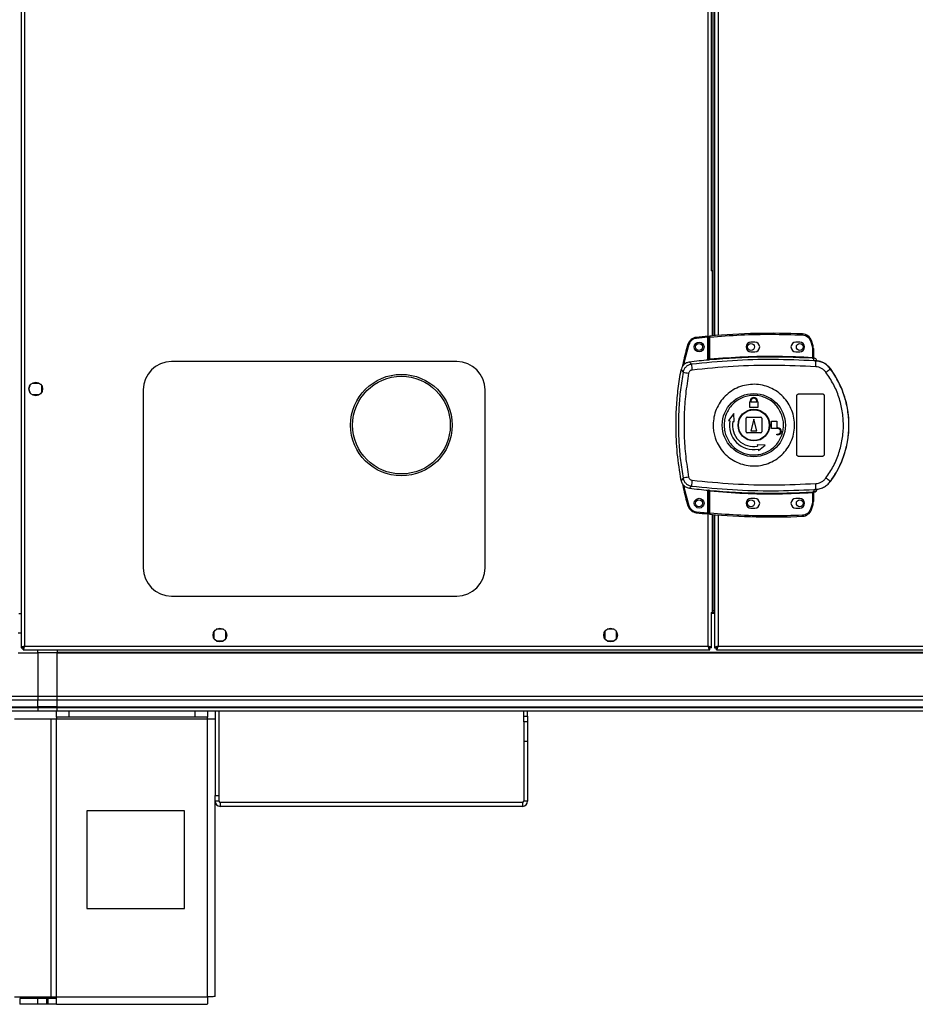
# Model space of a CAD drawing. Units: millimetres. Extents: x 351 to 11247, y 493 to 7420.
# Drawn here: x 10027 to 10486, y 2916 to 3420 of the extents above; entities that cross this region are included whole.
import ezdxf

# ---------------------------------------------------------------- set-up
doc = ezdxf.new("R2010")
doc.units = ezdxf.units.MM

msp = doc.modelspace()

# ---------------------------------------------------------------- linework, layer by layer
at = {"linetype": 'Continuous', "lineweight": 25}
for p, q in [((10028.16, 4863.33), (10028.16, 3098.35)), ((10029.96, 4862.54), (10029.96, 3099.14)), ((10379.86, 3245.66), (10379.86, 3801.02)), ((10382.46, 3258.1), (10382.46, 3788.57)), ((10383.16, 3788.52), (10383.16, 3258.16)), ((10384.96, 3788.38), (10384.96, 3258.3)), ((10381.66, 3291.34), (10381.66, 3764.84)), ((10382.16, 3291.34), (10381.47, 3291.34)), ((10382.16, 3258.07), (10382.16, 3291.34)), ((10379.76, 3257.36), (10373.82, 3256.77)), ((10379.76, 3245.65), (10379.76, 3257.36)), ((10380.76, 3257.45), (10380.26, 3257.45)), ((10380.26, 3246.19), (10380.26, 3257.45)), ((10380.76, 3246.23), (10380.76, 3257.45)), ((10403.76, 3254.84), (10401.76, 3254.84)), ((10426.76, 3254.84), (10424.76, 3254.84)), ((10432.23, 3255.43), (10433.06, 3252.82)), ((10433.54, 3252.97), (10432.7, 3255.59)), ((10433.06, 3252.82), (10433.26, 3251.5)), ((10433.26, 3251.5), (10433.26, 3247.04)), ((10433.76, 3251.5), (10433.26, 3251.5)), ((10433.76, 3251.5), (10433.76, 3247)), ((10401.76, 3249.84), (10403.76, 3249.84)), ((10424.76, 3249.84), (10426.76, 3249.84)), ((10434.13, 3245.28), (10433.85, 3246.51)), ((10434.14, 3246.66), (10434.15, 3246.51)), ((10251.16, 3244.84), (10105.16, 3244.84)), ((10371.38, 3243.53), (10370.32, 3244.64)), ((10380.12, 3245.68), (10380.26, 3245.7)), ((10435.03, 3244.95), (10434.13, 3245.28)), ((10434.39, 3245.24), (10434.4, 3245.32)), ((10442.4, 3241.2), (10442.42, 3241.26)), ((10366.01, 3240.61), (10367.05, 3239.46)), ((10032.66, 3232.34), (10032.66, 3232.64)), ((10033.86, 3233.84), (10037.46, 3233.84)), ((10038.66, 3232.64), (10038.66, 3229.03)), ((10032.66, 3229.03), (10032.66, 3229.34)), ((10037.46, 3227.84), (10033.86, 3227.84)), ((10090.66, 3230.34), (10090.66, 3139.34)), ((10265.66, 3139.34), (10265.66, 3230.34)), ((10425.26, 3197.34), (10425.26, 3227.34)), ((10426.26, 3228.34), (10438.26, 3228.34)), ((10439.26, 3227.34), (10439.26, 3197.34)), ((10401.26, 3221.34), (10401.26, 3224.14)), ((10401.26, 3224.14), (10401.36, 3224.14)), ((10405.26, 3221.34), (10401.26, 3221.34)), ((10401.36, 3224.14), (10401.36, 3224.64)), ((10401.76, 3224.14), (10401.76, 3224.64)), ((10404.76, 3224.14), (10401.76, 3224.14)), ((10404.76, 3224.64), (10404.76, 3224.14)), ((10405.16, 3224.64), (10405.16, 3224.14)), ((10405.16, 3224.14), (10405.26, 3224.14)), ((10405.26, 3224.14), (10405.26, 3221.34)), ((10393.08, 3218.21), (10390.21, 3214.64)), ((10393.16, 3214.12), (10393.08, 3218.21)), ((10399.76, 3216.34), (10406.76, 3216.34)), ((10390.21, 3214.64), (10390.95, 3214.51)), ((10392.43, 3214.25), (10393.16, 3214.12)), ((10399.26, 3208.84), (10399.26, 3215.84)), ((10403.26, 3215.34), (10401.76, 3209.34)), ((10404.76, 3209.34), (10403.26, 3215.34)), ((10407.26, 3215.84), (10407.26, 3208.84)), ((10412.26, 3210.54), (10412.26, 3214.34)), ((10412.26, 3214.34), (10415.06, 3214.34)), ((10415.06, 3214.34), (10415.06, 3210.94)), ((10415.06, 3210.94), (10415.56, 3210.94)), ((10406.76, 3208.34), (10399.76, 3208.34)), ((10401.76, 3209.34), (10404.76, 3209.34)), ((10415.56, 3210.54), (10412.26, 3210.54)), ((10415.06, 3207.34), (10415.06, 3207.74)), ((10415.06, 3207.74), (10415.56, 3207.74)), ((10415.56, 3207.34), (10415.06, 3207.34)), ((10405.04, 3202.24), (10405.17, 3201.5)), ((10409.13, 3202.16), (10405.04, 3202.24)), ((10405.56, 3199.29), (10409.13, 3202.16)), ((10405.43, 3200.03), (10405.56, 3199.29)), ((10438.26, 3196.34), (10426.26, 3196.34)), ((10367.05, 3185.21), (10366.01, 3184.07)), ((10371.38, 3181.15), (10370.32, 3180.04)), ((10442.42, 3183.41), (10442.4, 3183.48)), ((10379.76, 3167.4), (10379.76, 3179.03)), ((10379.86, 3099.14), (10379.86, 3179.02)), ((10380.26, 3178.97), (10380.12, 3178.99)), ((10380.26, 3167.22), (10380.26, 3178.49)), ((10380.76, 3167.22), (10380.76, 3178.45)), ((10433.26, 3177.64), (10433.26, 3173.17)), ((10433.68, 3177.67), (10433.57, 3177.66)), ((10433.76, 3177.68), (10433.76, 3173.17)), ((10433.76, 3177.54), (10433.76, 3177.55)), ((10434.13, 3179.4), (10433.85, 3178.16)), ((10433.85, 3178.16), (10434.02, 3178.17)), ((10434.13, 3179.4), (10435.03, 3179.72)), ((10434.15, 3178.04), (10434.14, 3178.01)), ((10434.15, 3178.16), (10434.15, 3178.04)), ((10435.63, 3179.51), (10435.64, 3179.53)), ((10403.76, 3174.84), (10401.76, 3174.84)), ((10426.76, 3174.84), (10424.76, 3174.84)), ((10433.06, 3171.85), (10432.23, 3169.24)), ((10432.7, 3169.09), (10433.54, 3171.71)), ((10433.26, 3173.17), (10433.06, 3171.85)), ((10433.26, 3173.17), (10433.76, 3173.17)), ((10373.82, 3167.99), (10379.76, 3167.4)), ((10380.26, 3167.22), (10380.76, 3167.22)), ((10382.16, 3116.34), (10382.16, 3166.6)), ((10382.46, 3117.35), (10382.46, 3166.57)), ((10383.16, 3166.52), (10383.16, 3098.35)), ((10384.96, 3166.38), (10384.96, 3099.14)), ((10401.76, 3169.84), (10403.76, 3169.84)), ((10424.76, 3169.84), (10426.76, 3169.84)), ((10105.16, 3124.84), (10251.16, 3124.84)), ((10027.01, 3115.84), (10028.16, 3115.84)), ((10381.47, 3116.34), (10382.16, 3116.34)), ((10381.66, 3098.35), (10381.66, 3116.34)), ((10383.16, 3115.84), (10381.66, 3115.84)), ((10382.16, 3117.35), (10382.46, 3117.35)), ((10383.16, 3117.34), (10382.16, 3117.34)), ((10383.16, 3116.34), (10382.16, 3116.34)), ((10383.16, 3117.35), (10382.46, 3117.35)), ((10028.16, 3105.84), (10026.66, 3105.84)), ((10126.91, 3106.64), (10126.91, 3103.03)), ((10131.71, 3107.84), (10128.11, 3107.84)), ((10132.91, 3103.03), (10132.91, 3106.64)), ((10326.91, 3106.64), (10326.91, 3103.03)), ((10331.71, 3107.84), (10328.11, 3107.84)), ((10332.91, 3103.03), (10332.91, 3106.64)), ((10128.11, 3101.84), (10131.71, 3101.84)), ((10328.11, 3101.84), (10331.71, 3101.84)), ((10026.66, 3095.84), (10036.66, 3095.84)), ((10028.16, 3098.35), (10029.16, 3098.35)), ((10029.16, 3098.38), (10029.16, 3098.34)), ((10029.16, 3098.34), (10029.17, 3098.34)), ((10029.17, 3097.34), (10029.17, 3098.34)), ((10029.17, 3097.34), (10380.65, 3097.34)), ((10029.96, 3099.14), (10379.86, 3099.14)), ((10036.66, 3095.84), (10036.66, 3097.34)), ((10036.66, 3095.84), (10036.66, 3073.59)), ((10046.66, 3095.84), (10036.66, 3095.84)), ((10046.66, 3097.34), (10046.66, 3096.19)), ((10046.66, 3096.19), (11196.66, 3096.19)), ((10046.66, 3096.19), (10046.66, 3095.84)), ((10046.66, 3095.84), (11196.66, 3095.84)), ((10046.66, 3073.59), (10046.66, 3095.84)), ((10380.65, 3097.34), (10380.65, 3098.34)), ((10381.66, 3098.35), (10380.66, 3098.35)), ((10383.16, 3098.35), (10384.16, 3098.35)), ((10384.16, 3098.35), (10384.16, 3098.34)), ((10384.16, 3098.34), (10384.17, 3098.34)), ((10384.17, 3097.34), (10384.17, 3098.34)), ((10384.17, 3097.34), (11214.15, 3097.34)), ((10384.96, 3099.14), (11213.36, 3099.14)), ((10006.66, 3073.59), (10036.66, 3073.59)), ((10036.66, 3071.59), (10006.66, 3071.59)), ((10036.66, 3073.59), (10036.66, 3071.59)), ((10036.66, 3073.59), (10046.66, 3073.59)), ((10036.66, 3068.09), (10036.66, 3071.59)), ((10046.66, 3071.59), (10036.66, 3071.59)), ((10046.66, 3073.59), (11196.66, 3073.59)), ((10046.66, 3071.59), (10046.66, 3073.59)), ((11196.66, 3071.59), (10046.66, 3071.59)), ((10046.66, 3068.09), (10046.66, 3071.59)), ((10006.66, 3068.09), (10036.66, 3068.09)), ((10006.66, 3067.84), (10036.66, 3067.84)), ((10036.66, 3065.84), (10006.66, 3065.84)), ((10036.66, 3067.84), (10036.66, 3068.09)), ((10046.66, 3068.09), (10036.66, 3068.09)), ((10036.66, 3067.84), (10036.66, 3065.84)), ((10036.66, 3067.84), (10046.66, 3067.84)), ((10046.66, 3065.84), (10036.66, 3065.84)), ((10046.23, 3062.84), (10046.23, 3065.84)), ((10046.66, 3068.09), (11196.66, 3068.09)), ((10046.66, 3067.84), (10046.66, 3068.09)), ((10046.66, 3067.84), (11196.66, 3067.84)), ((10046.66, 3065.84), (10046.66, 3067.84)), ((11196.66, 3065.84), (10046.66, 3065.84)), ((10052.6, 3065.84), (10052.6, 3062.84)), ((10117.29, 3062.84), (10117.29, 3065.84)), ((10123.66, 3065.84), (10123.66, 3062.84)), ((10127.46, 3065.84), (10127.46, 3022.71)), ((10129.46, 3065.84), (10129.46, 3022.71)), ((10285.46, 3063.29), (10285.46, 3065.84)), ((10287.46, 3063.29), (10287.46, 3065.84)), ((10024.77, 3062.04), (10043.55, 3062.04)), ((10043.55, 2919.64), (10043.55, 3062.04)), ((10043.55, 3062.04), (10046.23, 3062.04)), ((10052.6, 3062.84), (10046.23, 3062.84)), ((10046.23, 3062.84), (10046.23, 3062.04)), ((10046.23, 3062.04), (10123.66, 3062.04)), ((10046.23, 2919.64), (10046.23, 3062.04)), ((10117.29, 3062.84), (10052.6, 3062.84)), ((10123.66, 3062.84), (10117.29, 3062.84)), ((10123.66, 3062.04), (10123.66, 3062.84)), ((10123.66, 2919.64), (10123.66, 3062.04)), ((10123.66, 3062.04), (10127.46, 3062.04)), ((10285.46, 3063.29), (10287.46, 3063.29)), ((10285.46, 3060.46), (10285.46, 3063.29)), ((10287.46, 3060.46), (10285.46, 3060.46)), ((10285.46, 3060.46), (10285.46, 3050.46)), ((10287.46, 3063.29), (10287.46, 3060.46)), ((10287.46, 3060.46), (10287.46, 3050.46)), ((10287.46, 3050.46), (10285.46, 3050.46)), ((10285.46, 3050.46), (10285.46, 3019.88)), ((10287.46, 3050.46), (10287.46, 3019.88)), ((10127.46, 3022.71), (10129.46, 3022.71)), ((10127.46, 3019.88), (10127.46, 3022.71)), ((10129.46, 3019.88), (10127.46, 3019.88)), ((10127.46, 2919.84), (10127.46, 3019.88)), ((10129.46, 3022.71), (10129.46, 3019.88)), ((10287.46, 3019.88), (10285.46, 3019.88)), ((10111.85, 3014.84), (10061.85, 3014.84)), ((10061.85, 3014.84), (10061.85, 2964.84)), ((10111.85, 2964.84), (10111.85, 3014.84)), ((10130.17, 3017.17), (10130.17, 3019.17)), ((10284.75, 3019.17), (10130.17, 3019.17)), ((10284.75, 3017.17), (10130.17, 3017.17)), ((10284.75, 3019.17), (10284.75, 3017.17)), ((10061.85, 2964.84), (10111.85, 2964.84)), ((10024.77, 2919.64), (10043.55, 2919.64)), ((10027.46, 2918.84), (10027.46, 2915.84)), ((10036.79, 2918.84), (10027.46, 2918.84)), ((10036.79, 2915.84), (10036.79, 2918.84)), ((10041.16, 2918.84), (10036.79, 2918.84)), ((10041.16, 2918.84), (10041.16, 2915.84)), ((10041.87, 2918.84), (10041.16, 2918.84)), ((10041.87, 2918.84), (10041.87, 2915.84)), ((10046.23, 2918.84), (10041.87, 2918.84)), ((10043.55, 2919.64), (10046.23, 2919.64)), ((10046.23, 2919.64), (10123.66, 2919.64)), ((10046.23, 2915.84), (10046.23, 2919.64)), ((10036.79, 2915.84), (10027.46, 2915.84)), ((10041.16, 2915.84), (10036.79, 2915.84)), ((10041.87, 2915.84), (10041.16, 2915.84)), ((10046.23, 2915.84), (10041.87, 2915.84)), ((10046.23, 2915.84), (10123.46, 2915.84))]:
    msp.add_line(p, q, dxfattribs=at)
at = {"linetype": 'Continuous', "lineweight": 25, "flags": 128}
for points in [[(10373.77, 3257.27), (10373.77, 3257.26), (10373.77, 3257.23), (10373.78, 3257.18), (10373.78, 3257.12), (10373.79, 3257.04), (10373.8, 3256.96), (10373.81, 3256.87), (10373.82, 3256.77)], [(10380.72, 3257.95), (10380.72, 3257.94), (10380.72, 3257.91), (10380.72, 3257.87), (10380.73, 3257.81), (10380.73, 3257.73), (10380.74, 3257.64), (10380.75, 3257.55), (10380.76, 3257.45)], [(10428.17, 3259), (10428.17, 3258.99), (10428.17, 3258.96), (10428.17, 3258.91), (10428.17, 3258.85), (10428.17, 3258.77), (10428.16, 3258.69), (10428.16, 3258.59), (10428.15, 3258.5)], [(10432.7, 3255.59), (10432.69, 3255.59), (10432.66, 3255.58), (10432.62, 3255.56), (10432.56, 3255.54), (10432.49, 3255.52), (10432.41, 3255.49), (10432.32, 3255.46), (10432.23, 3255.43)], [(10433.54, 3252.97), (10433.53, 3252.96), (10433.5, 3252.96), (10433.46, 3252.94), (10433.4, 3252.92), (10433.33, 3252.9), (10433.24, 3252.88), (10433.15, 3252.85), (10433.06, 3252.82)], [(10380.76, 3246.23), (10380.77, 3246.13), (10380.78, 3246.04), (10380.78, 3245.96), (10380.79, 3245.88), (10380.8, 3245.82), (10380.8, 3245.77), (10380.8, 3245.74), (10380.8, 3245.73)], [(10433.23, 3246.54), (10433.23, 3246.55), (10433.23, 3246.58), (10433.23, 3246.63), (10433.24, 3246.69), (10433.24, 3246.77), (10433.25, 3246.85), (10433.25, 3246.94), (10433.26, 3247.04)], [(10380.8, 3178.94), (10380.8, 3178.93), (10380.8, 3178.9), (10380.8, 3178.85), (10380.79, 3178.79), (10380.78, 3178.72), (10380.78, 3178.63), (10380.77, 3178.54), (10380.76, 3178.45)], [(10433.26, 3177.64), (10433.25, 3177.73), (10433.25, 3177.82), (10433.24, 3177.91), (10433.24, 3177.98), (10433.23, 3178.04), (10433.23, 3178.09), (10433.23, 3178.12), (10433.23, 3178.14)], [(10369.52, 3171.02), (10369.53, 3171.02), (10369.56, 3171.03), (10369.6, 3171.05), (10369.66, 3171.06), (10369.73, 3171.09), (10369.81, 3171.11), (10369.9, 3171.14), (10370, 3171.17)], [(10433.54, 3171.71), (10433.53, 3171.71), (10433.5, 3171.72), (10433.46, 3171.73), (10433.4, 3171.75), (10433.33, 3171.77), (10433.24, 3171.8), (10433.15, 3171.83), (10433.06, 3171.85)], [(10373.77, 3167.5), (10373.77, 3167.51), (10373.77, 3167.53), (10373.78, 3167.58), (10373.78, 3167.64), (10373.79, 3167.72), (10373.8, 3167.8), (10373.81, 3167.9), (10373.82, 3167.99)], [(10380.76, 3167.22), (10380.75, 3167.12), (10380.74, 3167.03), (10380.73, 3166.94), (10380.73, 3166.87), (10380.72, 3166.81), (10380.72, 3166.76), (10380.72, 3166.73), (10380.72, 3166.72)], [(10428.17, 3165.68), (10428.17, 3165.69), (10428.17, 3165.72), (10428.17, 3165.76), (10428.17, 3165.82), (10428.17, 3165.9), (10428.16, 3165.99), (10428.16, 3166.08), (10428.15, 3166.18)], [(10432.7, 3169.09), (10432.69, 3169.09), (10432.66, 3169.1), (10432.62, 3169.11), (10432.56, 3169.13), (10432.49, 3169.16), (10432.41, 3169.18), (10432.32, 3169.21), (10432.23, 3169.24)]]:
    msp.add_lwpolyline(points, dxfattribs=at)
at = {"linetype": 'Continuous', "lineweight": 25}
for centre, radius in [((10375.26, 3252.38), 2.5), ((10375.16, 3252.34), 1.75), ((10401.76, 3252.34), 1.75), ((10426.76, 3252.34), 1.75), ((10222.86, 3212.34), 26), ((10222.86, 3212.34), 25), ((10035.66, 3230.84), 3.5), ((10403.24, 3212.33), 16.17), ((10403.26, 3212.34), 8.1), ((10403.26, 3212.34), 7.9), ((10375.26, 3172.38), 2.5), ((10375.16, 3172.34), 1.75), ((10401.76, 3172.34), 1.75), ((10426.76, 3172.34), 1.75), ((10129.91, 3104.84), 3.5), ((10329.91, 3104.84), 3.5)]:
    msp.add_circle(centre, radius, dxfattribs=at)
for centre, radius, start, end in [((10374.31, 3252.29), 5, 96.1835, 163.1965), ((10412.93, 2895.81), 363.57, 95.2346, 96.1835), ((10380.76, 3257.45), 0.5, 95.0041, 180), ((10412.43, 2895.77), 363.57, 87.5177, 95.0041), ((10427.96, 3254), 5, 18.5159, 87.5177), ((10468.69, 3580.89), 341.85, 253.1354, 253.2192), ((10401.76, 3252.34), 2.5, 90, 270), ((10403.76, 3252.34), 2.5, 270, 90), ((10424.76, 3252.34), 2.5, 90, 270), ((10426.76, 3252.34), 2.5, 270, 90), ((10428.76, 3251.5), 5, 360, 17.0339), ((10412.43, 2895.77), 351.39, 86.6063, 95.1636), ((10434.02, 3246.94), 0.457, 170.6171, 248.1719), ((10434.26, 3247), 0.499, 180.0259, 257.5963), ((10105.16, 3230.34), 14.5, 90, 180), ((10251.16, 3230.34), 14.5, 0, 90), ((10412.43, 2895.77), 351.4, 95.2758, 96.8826), ((10395.59, 3244.03), 24.22, 181.1971, 188.2647), ((10397.85, 3244.9), 37.18, 355.8952, 0.089), ((10424.16, 3262.09), 27.73, 305.1577, 311.1096), ((10403.26, 3212.34), 48.69, 323.5511, 36.4489), ((10390.76, 3357.2), 120.1, 258.6102, 259.9872), ((10034.66, 3230.84), 2.5, 143.1301, 216.8699), ((10403.26, 3224.64), 1.9, 360, 180), ((10403.26, 3224.64), 1.5, 360, 180), ((10399.76, 3215.84), 0.5, 90, 180), ((10406.76, 3215.84), 0.5, 0, 90), ((10403.26, 3212.34), 12.5, 170, 280), ((10403.26, 3212.34), 11, 170, 280), ((10415.56, 3209.14), 1.8, 270, 90), ((10399.76, 3208.84), 0.5, 180, 270), ((10406.76, 3208.84), 0.5, 270, 0), ((10415.56, 3209.14), 1.4, 270, 90), ((10391.16, 3065.4), 122.21, 100.0293, 101.3826), ((10395.6, 3180.64), 24.23, 171.737, 178.8012), ((10397.83, 3179.78), 37.19, 359.9114, 4.104), ((10424.16, 3162.58), 27.73, 48.8904, 54.8423), ((10412.43, 3528.91), 351.4, 263.1174, 264.7242), ((10412.43, 3528.91), 351.39, 264.8364, 273.3937), ((10434.02, 3177.74), 0.457, 111.8281, 189.3829), ((10434.15, 3177.71), 0.469, 105.0755, 185.0355), ((10434.26, 3177.68), 0.499, 102.4037, 179.9741), ((10434.26, 3177.55), 0.499, 103.104, 179.9816), ((10433.73, 3180.14), 2, 278.4601, 346.9687), ((10433.69, 3179.98), 2, 283.0953, 346.8954), ((10374.31, 3172.47), 5, 196.8035, 263.8165), ((10401.76, 3172.34), 2.5, 90, 270), ((10403.76, 3172.34), 2.5, 270, 90), ((10424.76, 3172.34), 2.5, 90, 270), ((10426.76, 3172.34), 2.5, 270, 90), ((10428.76, 3173.17), 5, 342.9661, 0), ((10412.93, 3528.95), 363.57, 263.8165, 264.7654), ((10380.76, 3167.22), 0.5, 180, 264.9959), ((10412.43, 3528.91), 363.57, 264.9959, 272.4823), ((10427.96, 3170.67), 5, 272.4823, 341.4841), ((10105.16, 3139.34), 14.5, 180, 270), ((10251.16, 3139.34), 14.5, 270, 0), ((10130.17, 3019.88), 2.71, 180, 270), ((10130.17, 3019.88), 0.71, 180, 270), ((10284.75, 3019.88), 2.71, 270, 360), ((10284.75, 3019.88), 0.71, 270, 360)]:
    msp.add_arc(centre, radius, start, end, dxfattribs=at)
for points, knots in [([(10373.82, 3256.77), (10373.4, 3256.69), (10372.53, 3256.52), (10371.39, 3255.8), (10370.48, 3254.82), (10370.16, 3254), (10370, 3253.6)], [0, 0, 0, 0, 0.244567, 0.499993, 0.755423, 1, 1, 1, 1]), ([(10379.76, 3257.36), (10379.76, 3257.42), (10379.76, 3257.53), (10379.76, 3257.68), (10379.76, 3257.8), (10379.76, 3257.86), (10379.76, 3257.86), (10379.76, 3257.86)], [0, 0, 0, 0, 0.2157426, 0.431672, 0.6470942, 0.8616325, 1, 1, 1, 1]), ([(10380.76, 3257.45), (10386.02, 3257.84), (10396.53, 3258.63), (10412.35, 3258.98), (10422.88, 3258.66), (10428.15, 3258.5)], [0, 0, 0, 0, 0.3334388, 0.666561, 1, 1, 1, 1]), ([(10428.15, 3258.5), (10428.59, 3258.44), (10429.49, 3258.32), (10430.7, 3257.65), (10431.69, 3256.67), (10432.05, 3255.84), (10432.23, 3255.43)], [0, 0, 0, 0, 0.2442374, 0.4999836, 0.7557445, 1, 1, 1, 1]), ([(10369.52, 3253.74), (10368.62, 3250.65), (10367.51, 3246.86), (10366.84, 3242.98), (10366.72, 3242.27)], [0, 0, 0, 0, 0.815776, 1, 1, 1, 1]), ([(10370, 3253.6), (10369, 3250.24), (10367.98, 3246.8), (10367.38, 3243.27), (10367.36, 3243.19)], [0, 0, 0, 0, 0.975287, 1, 1, 1, 1]), ([(10380.26, 3246.19), (10380.26, 3246.18), (10380.26, 3246.18), (10380.29, 3246.17), (10380.34, 3246.17), (10380.42, 3246.18), (10380.53, 3246.19), (10380.66, 3246.21), (10380.72, 3246.22), (10380.76, 3246.23)], [0, 0, 0, 0, 0.126617, 0.252213, 0.37682, 0.500721, 0.73523, 0.863923, 1, 1, 1, 1]), ([(10380.26, 3245.7), (10380.26, 3245.72), (10380.26, 3245.76), (10380.26, 3245.92), (10380.26, 3246.08), (10380.26, 3246.19)], [0, 0, 0, 0, 0.239908, 0.500313, 1, 1, 1, 1]), ([(10380.76, 3246.23), (10386.58, 3246.66), (10398.23, 3247.54), (10415.76, 3247.81), (10427.43, 3247.3), (10433.26, 3247.04)], [0, 0, 0, 0, 0.333323, 0.666682, 1, 1, 1, 1]), ([(10433.85, 3246.51), (10433.76, 3246.52), (10433.57, 3246.52), (10433.34, 3246.53), (10433.23, 3246.54)], [0, 0, 0, 0, 0.498935, 1, 1, 1, 1]), ([(10433.26, 3247.04), (10433.32, 3247.03), (10433.43, 3247.02), (10433.52, 3247.01), (10433.57, 3247.01)], [0, 0, 0, 0, 0.518375, 1, 1, 1, 1]), ([(10433.57, 3247.01), (10433.6, 3247.01), (10433.64, 3247.01), (10433.69, 3247), (10433.72, 3246.99), (10433.75, 3246.99), (10433.76, 3247), (10433.76, 3247)], [0, 0, 0, 0, 0.249285, 0.415329, 0.499922, 0.76431, 1, 1, 1, 1]), ([(10433.76, 3247.15), (10433.76, 3247.12), (10433.76, 3247.07), (10433.78, 3246.99), (10433.83, 3246.88), (10433.9, 3246.79), (10433.99, 3246.73), (10434.06, 3246.69), (10434.12, 3246.67), (10434.14, 3246.66)], [0, 0, 0, 0, 0.124551, 0.249306, 0.373688, 0.625242, 0.749514, 0.873047, 1, 1, 1, 1]), ([(10434.15, 3246.51), (10434.15, 3246.51), (10434.14, 3246.5), (10434.08, 3246.5), (10433.99, 3246.51), (10433.9, 3246.51), (10433.85, 3246.51)], [0, 0, 0, 0, 0.2620434, 0.5171724, 0.7645556, 1, 1, 1, 1]), ([(10435.63, 3245.17), (10435.56, 3245.38), (10435.41, 3245.81), (10434.94, 3246.32), (10434.49, 3246.57), (10434.21, 3246.65), (10434.14, 3246.66)], [0, 0, 0, 0, 0.304241, 0.608526, 0.912575, 1, 1, 1, 1]), ([(10370.32, 3244.64), (10369.77, 3244.51), (10368.66, 3244.27), (10367.29, 3243.24), (10366.37, 3241.96), (10366.12, 3241.01), (10366.01, 3240.61)], [0, 0, 0, 0, 0.26684, 0.533692, 0.800326, 1, 1, 1, 1]), ([(10371.38, 3243.53), (10370.86, 3243.41), (10369.82, 3243.19), (10368.49, 3242.26), (10367.48, 3241), (10367.19, 3239.98), (10367.05, 3239.46)], [0, 0, 0, 0, 0.249431, 0.499148, 0.749068, 1, 1, 1, 1]), ([(10434.13, 3245.28), (10427.15, 3245.57), (10413.21, 3246.16), (10392.23, 3245.58), (10378.33, 3244.21), (10371.38, 3243.53)], [0, 0, 0, 0, 0.333528, 0.66624, 1, 1, 1, 1]), ([(10434.93, 3242.23), (10427.89, 3242.55), (10413.82, 3243.17), (10392.66, 3242.61), (10378.64, 3241.24), (10371.62, 3240.55)], [0, 0, 0, 0, 0.333364, 0.666597, 1, 1, 1, 1]), ([(10380.8, 3245.73), (10380.68, 3245.72), (10380.42, 3245.7), (10380.22, 3245.69), (10380.12, 3245.68)], [0, 0, 0, 0, 0.499868, 1, 1, 1, 1]), ([(10434.39, 3245.24), (10434.41, 3245.24), (10434.44, 3245.22), (10434.71, 3245.14), (10434.92, 3245.02), (10435.03, 3244.95)], [0, 0, 0, 0, 0.18191, 0.577733, 1, 1, 1, 1]), ([(10442.4, 3241.2), (10441.89, 3241.79), (10440.89, 3242.97), (10438.92, 3244.24), (10436.72, 3245.08), (10435.17, 3245.19), (10434.39, 3245.24)], [0, 0, 0, 0, 0.249429, 0.499532, 0.749117, 1, 1, 1, 1]), ([(10442.42, 3241.26), (10441.73, 3242.04), (10440.35, 3243.59), (10437.5, 3245.03), (10435.43, 3245.22), (10434.4, 3245.32)], [0, 0, 0, 0, 0.333329, 0.666668, 1, 1, 1, 1]), ([(10440.13, 3239.42), (10439.8, 3239.81), (10439.14, 3240.59), (10437.87, 3241.44), (10436.45, 3242.04), (10435.44, 3242.17), (10434.93, 3242.23)], [0, 0, 0, 0, 0.249393, 0.499591, 0.748756, 1, 1, 1, 1]), ([(10442.4, 3183.48), (10443.47, 3185.03), (10445.51, 3188), (10447.82, 3192.64), (10449.47, 3196.94), (10450.61, 3200.96), (10451.37, 3204.78), (10451.82, 3208.59), (10452.01, 3213.65), (10451.5, 3220.05), (10450.01, 3226.19), (10448.27, 3230.89), (10446.72, 3234.28), (10444.79, 3237.78), (10443.21, 3240.03), (10442.4, 3241.2)], [0, 0, 0, 0, 0.091426, 0.175034, 0.250825, 0.314853, 0.377835, 0.43977, 0.500663, 0.623352, 0.750251, 0.80613, 0.86638, 0.931005, 1, 1, 1, 1]), ([(10366.01, 3184.07), (10365.28, 3188.67), (10363.81, 3197.87), (10363.3, 3210.41), (10363.59, 3221.49), (10364.41, 3231.1), (10365.48, 3237.44), (10366.01, 3240.61)], [0, 0, 0, 0, 0.245659, 0.4913696, 0.6608741, 0.8305338, 1, 1, 1, 1]), ([(10367.05, 3239.46), (10366.56, 3236.45), (10365.58, 3230.45), (10364.83, 3221.39), (10364.56, 3212.34), (10364.83, 3203.29), (10365.58, 3194.22), (10366.56, 3188.22), (10367.05, 3185.21)], [0, 0, 0, 0, 0.16783, 0.334226, 0.5, 0.66577, 0.83217, 1, 1, 1, 1]), ([(10369.88, 3238.93), (10369.32, 3235.41), (10368.2, 3228.36), (10367.5, 3217.68), (10367.5, 3206.99), (10368.2, 3196.31), (10369.32, 3189.27), (10369.88, 3185.75)], [0, 0, 0, 0, 0.199986, 0.400252, 0.599743, 0.800018, 1, 1, 1, 1]), ([(10371.62, 3240.55), (10371.41, 3240.51), (10371, 3240.42), (10370.46, 3240.05), (10370.06, 3239.54), (10369.94, 3239.13), (10369.88, 3238.93)], [0, 0, 0, 0, 0.249718, 0.499426, 0.749208, 1, 1, 1, 1]), ([(10440.13, 3185.25), (10441.49, 3187.27), (10444.2, 3191.3), (10446.98, 3198.05), (10448.72, 3205.11), (10449.29, 3212.36), (10448.71, 3219.62), (10446.96, 3226.66), (10444.18, 3233.4), (10441.48, 3237.41), (10440.13, 3239.42)], [0, 0, 0, 0, 0.1253161, 0.2508191, 0.3753294, 0.5005901, 0.6251894, 0.7503122, 0.8750624, 1, 1, 1, 1]), ([(10382.44, 3212.62), (10382.52, 3213.91), (10382.7, 3216.58), (10383.93, 3220.47), (10385.89, 3224.12), (10388.54, 3227.31), (10391.76, 3229.93), (10395.43, 3231.85), (10399.41, 3233.02), (10403.54, 3233.37), (10407.66, 3232.91), (10411.61, 3231.63), (10415.22, 3229.61), (10418.37, 3226.91), (10420.93, 3223.64), (10422.79, 3219.94), (10423.9, 3215.94), (10424.2, 3211.8), (10423.69, 3207.68), (10422.38, 3203.74), (10420.33, 3200.14), (10417.61, 3197.01), (10414.32, 3194.47), (10410.61, 3192.64), (10406.6, 3191.57), (10402.47, 3191.31), (10398.36, 3191.88), (10394.44, 3193.25), (10390.88, 3195.36), (10387.79, 3198.13), (10385.32, 3201.46), (10383.73, 3204.79), (10382.85, 3207.88), (10382.47, 3210.36), (10382.45, 3211.95), (10382.44, 3212.62)], [0, 0, 0, 0, 0.02953, 0.061167, 0.092545, 0.124103, 0.155513, 0.187009, 0.21851, 0.249918, 0.281479, 0.312864, 0.344395, 0.375877, 0.407306, 0.438861, 0.470242, 0.501879, 0.533471, 0.564886, 0.596383, 0.627901, 0.659293, 0.690854, 0.722236, 0.753767, 0.785221, 0.816689, 0.848167, 0.879635, 0.911116, 0.942618, 0.963603, 0.984555, 1, 1, 1, 1]), ([(10418.45, 3212.13), (10418.44, 3211.79), (10418.41, 3211), (10418.25, 3209.77), (10417.96, 3208.44), (10417.4, 3206.62), (10416.33, 3204.39), (10414.52, 3201.96), (10412.27, 3199.95), (10409.66, 3198.41), (10406.81, 3197.42), (10403.81, 3197.01), (10400.79, 3197.19), (10397.86, 3197.98), (10395.15, 3199.32), (10392.76, 3201.17), (10390.77, 3203.45), (10389.28, 3206.08), (10388.32, 3208.96), (10387.95, 3211.96), (10388.18, 3214.99), (10388.99, 3217.9), (10390.36, 3220.6), (10392.23, 3222.98), (10394.53, 3224.94), (10397.17, 3226.42), (10400.05, 3227.34), (10403.06, 3227.68), (10406.07, 3227.41), (10408.98, 3226.56), (10411.65, 3225.16), (10414, 3223.25), (10415.93, 3220.92), (10417.36, 3218.25), (10418.23, 3215.42), (10418.45, 3213.35), (10418.45, 3212.27), (10418.45, 3212.13)], [0, 0, 0, 0, 0.010536, 0.02478, 0.039011, 0.053249, 0.084655, 0.116158, 0.147667, 0.179067, 0.210628, 0.24201, 0.273546, 0.30502, 0.336455, 0.368008, 0.399387, 0.430941, 0.462372, 0.494026, 0.525529, 0.557043, 0.58844, 0.62, 0.65138, 0.682916, 0.714386, 0.745823, 0.777374, 0.808752, 0.840306, 0.871737, 0.903218, 0.934751, 0.966136, 0.995618, 1, 1, 1, 1]), ([(10425.26, 3227.34), (10425.27, 3227.45), (10425.29, 3227.67), (10425.46, 3227.97), (10425.72, 3228.2), (10426, 3228.32), (10426.19, 3228.33), (10426.26, 3228.34)], [0, 0, 0, 0, 0.214455, 0.429118, 0.643704, 0.858426, 1, 1, 1, 1]), ([(10438.26, 3228.34), (10438.37, 3228.33), (10438.6, 3228.3), (10438.9, 3228.13), (10439.12, 3227.88), (10439.24, 3227.6), (10439.25, 3227.41), (10439.26, 3227.34)], [0, 0, 0, 0, 0.215009, 0.430017, 0.644957, 0.859573, 1, 1, 1, 1]), ([(10426.26, 3196.34), (10426.15, 3196.35), (10425.92, 3196.37), (10425.62, 3196.54), (10425.4, 3196.8), (10425.28, 3197.08), (10425.26, 3197.26), (10425.26, 3197.34)], [0, 0, 0, 0, 0.2148555, 0.4296817, 0.6445125, 0.8592164, 1, 1, 1, 1]), ([(10439.26, 3197.34), (10439.25, 3197.22), (10439.23, 3197), (10439.05, 3196.7), (10438.8, 3196.47), (10438.52, 3196.35), (10438.33, 3196.34), (10438.26, 3196.34)], [0, 0, 0, 0, 0.21438, 0.428679, 0.643256, 0.858018, 1, 1, 1, 1]), ([(10369.88, 3185.75), (10369.94, 3185.54), (10370.05, 3185.13), (10370.46, 3184.63), (10370.99, 3184.26), (10371.41, 3184.17), (10371.62, 3184.12)], [0, 0, 0, 0, 0.24971, 0.499436, 0.749212, 1, 1, 1, 1]), ([(10366.01, 3184.07), (10366.17, 3183.53), (10366.49, 3182.44), (10367.61, 3181.14), (10368.94, 3180.31), (10369.91, 3180.12), (10370.32, 3180.04)], [0, 0, 0, 0, 0.266843, 0.533723, 0.800357, 1, 1, 1, 1]), ([(10366.76, 3182.3), (10366.87, 3181.65), (10367.53, 3177.83), (10368.62, 3174.11), (10369.52, 3171.02)], [0, 0, 0, 0, 0.170348, 1, 1, 1, 1]), ([(10367.05, 3185.21), (10367.19, 3184.7), (10367.48, 3183.67), (10368.49, 3182.41), (10369.81, 3181.48), (10370.85, 3181.26), (10371.38, 3181.15)], [0, 0, 0, 0, 0.249828, 0.499707, 0.749465, 1, 1, 1, 1]), ([(10367.37, 3181.56), (10367.38, 3181.48), (10367.99, 3177.96), (10369, 3174.52), (10370, 3171.17)], [0, 0, 0, 0, 0.0240431, 1, 1, 1, 1]), ([(10371.38, 3181.15), (10378.33, 3180.46), (10392.23, 3179.1), (10413.21, 3178.51), (10427.15, 3179.1), (10434.13, 3179.4)], [0, 0, 0, 0, 0.333761, 0.666534, 1, 1, 1, 1]), ([(10371.62, 3184.12), (10378.64, 3183.44), (10392.66, 3182.07), (10413.82, 3181.5), (10427.89, 3182.13), (10434.93, 3182.44)], [0, 0, 0, 0, 0.333404, 0.666667, 1, 1, 1, 1]), ([(10434.39, 3179.43), (10435.17, 3179.48), (10436.72, 3179.59), (10438.91, 3180.43), (10440.88, 3181.7), (10441.89, 3182.88), (10442.4, 3183.48)], [0, 0, 0, 0, 0.249764, 0.499674, 0.7487, 1, 1, 1, 1]), ([(10434.93, 3182.44), (10435.43, 3182.5), (10436.45, 3182.63), (10437.86, 3183.23), (10439.14, 3184.08), (10439.8, 3184.86), (10440.13, 3185.25)], [0, 0, 0, 0, 0.24941, 0.499617, 0.74872, 1, 1, 1, 1]), ([(10380.12, 3178.99), (10380.22, 3178.99), (10380.42, 3178.98), (10380.68, 3178.96), (10380.8, 3178.94)], [0, 0, 0, 0, 0.500131, 1, 1, 1, 1]), ([(10380.26, 3178.49), (10380.26, 3178.59), (10380.26, 3178.75), (10380.26, 3178.91), (10380.26, 3178.95), (10380.26, 3178.97)], [0, 0, 0, 0, 0.499663, 0.758971, 1, 1, 1, 1]), ([(10380.76, 3178.45), (10380.72, 3178.45), (10380.66, 3178.47), (10380.53, 3178.48), (10380.42, 3178.5), (10380.34, 3178.5), (10380.29, 3178.5), (10380.26, 3178.5), (10380.26, 3178.49), (10380.26, 3178.49)], [0, 0, 0, 0, 0.136058, 0.264747, 0.499279, 0.623174, 0.747783, 0.873382, 1, 1, 1, 1]), ([(10433.26, 3177.64), (10427.43, 3177.38), (10415.76, 3176.86), (10398.23, 3177.13), (10386.58, 3178.01), (10380.76, 3178.45)], [0, 0, 0, 0, 0.3333231, 0.6666816, 1, 1, 1, 1]), ([(10433.23, 3178.14), (10433.34, 3178.14), (10433.57, 3178.15), (10433.76, 3178.16), (10433.85, 3178.16)], [0, 0, 0, 0, 0.500018, 1, 1, 1, 1]), ([(10433.57, 3177.66), (10433.52, 3177.66), (10433.43, 3177.66), (10433.32, 3177.64), (10433.26, 3177.64)], [0, 0, 0, 0, 0.481625, 1, 1, 1, 1]), ([(10433.76, 3177.68), (10433.76, 3177.68), (10433.75, 3177.68), (10433.7, 3177.68), (10433.68, 3177.67)], [0, 0, 0, 0, 0.446129, 1, 1, 1, 1]), ([(10433.76, 3177.52), (10433.76, 3177.55), (10433.76, 3177.64), (10433.81, 3177.77), (10433.92, 3177.9), (10434.04, 3177.98), (10434.12, 3178), (10434.14, 3178.01)], [0, 0, 0, 0, 0.124466, 0.376891, 0.629119, 0.881132, 1, 1, 1, 1]), ([(10434.02, 3178.17), (10434.06, 3178.17), (10434.14, 3178.17), (10434.15, 3178.17), (10434.15, 3178.16)], [0, 0, 0, 0, 0.493751, 1, 1, 1, 1]), ([(10434.39, 3179.43), (10434.41, 3179.44), (10434.44, 3179.46), (10434.71, 3179.54), (10434.92, 3179.66), (10435.03, 3179.72)], [0, 0, 0, 0, 0.18191, 0.577733, 1, 1, 1, 1]), ([(10434.86, 3178.37), (10435, 3178.48), (10435.32, 3178.73), (10435.54, 3179.16), (10435.62, 3179.44), (10435.63, 3179.51)], [0, 0, 0, 0, 0.380368, 0.859404, 1, 1, 1, 1]), ([(10370, 3171.17), (10370.16, 3170.77), (10370.48, 3169.95), (10371.39, 3168.96), (10372.53, 3168.24), (10373.4, 3168.08), (10373.82, 3167.99)], [0, 0, 0, 0, 0.24458, 0.500013, 0.755419, 1, 1, 1, 1]), ([(10379.76, 3166.9), (10379.76, 3166.9), (10379.76, 3166.91), (10379.76, 3167), (10379.76, 3167.13), (10379.76, 3167.27), (10379.76, 3167.36), (10379.76, 3167.4)], [0, 0, 0, 0, 0.213598, 0.427303, 0.641077, 0.856084, 1, 1, 1, 1]), ([(10428.15, 3166.18), (10422.88, 3166.02), (10412.35, 3165.7), (10396.53, 3166.05), (10386.02, 3166.83), (10380.76, 3167.22)], [0, 0, 0, 0, 0.333439, 0.6665612, 1, 1, 1, 1]), ([(10432.23, 3169.24), (10432.05, 3168.84), (10431.69, 3168.01), (10430.7, 3167.03), (10429.49, 3166.35), (10428.59, 3166.23), (10428.15, 3166.18)], [0, 0, 0, 0, 0.244255, 0.500016, 0.755763, 1, 1, 1, 1]), ([(10029.96, 3099.14), (10029.75, 3099.08), (10029.33, 3098.96), (10028.77, 3098.78), (10028.37, 3098.61), (10028.18, 3098.46), (10028.16, 3098.38), (10028.16, 3098.35)], [0, 0, 0, 0, 0.222949, 0.445927, 0.668895, 0.891878, 1, 1, 1, 1]), ([(10029.96, 3099.14), (10029.84, 3099.06), (10029.62, 3098.92), (10029.35, 3098.72), (10029.19, 3098.53), (10029.17, 3098.4), (10029.16, 3098.35)], [0, 0, 0, 0, 0.275319, 0.529392, 0.783445, 1, 1, 1, 1]), ([(10029.17, 3097.34), (10029.23, 3097.36), (10029.35, 3097.4), (10029.52, 3097.74), (10029.7, 3098.22), (10029.84, 3098.72), (10029.93, 3099.04), (10029.96, 3099.14)], [0, 0, 0, 0, 0.222936, 0.445888, 0.668845, 0.891872, 1, 1, 1, 1]), ([(10029.17, 3098.34), (10029.24, 3098.35), (10029.38, 3098.38), (10029.59, 3098.59), (10029.78, 3098.85), (10029.9, 3099.05), (10029.96, 3099.14)], [0, 0, 0, 0, 0.275329, 0.529353, 0.783317, 1, 1, 1, 1]), ([(10379.86, 3099.14), (10379.92, 3098.93), (10380.04, 3098.51), (10380.21, 3097.95), (10380.39, 3097.54), (10380.53, 3097.36), (10380.62, 3097.34), (10380.65, 3097.34)], [0, 0, 0, 0, 0.222932, 0.445939, 0.668904, 0.891873, 1, 1, 1, 1]), ([(10381.66, 3098.35), (10381.64, 3098.41), (10381.59, 3098.52), (10381.26, 3098.7), (10380.77, 3098.88), (10380.27, 3099.02), (10379.96, 3099.11), (10379.86, 3099.14)], [0, 0, 0, 0, 0.22293, 0.44589, 0.6689, 0.891859, 1, 1, 1, 1]), ([(10379.86, 3099.14), (10379.93, 3099.02), (10380.07, 3098.8), (10380.28, 3098.53), (10380.47, 3098.37), (10380.59, 3098.35), (10380.65, 3098.34)], [0, 0, 0, 0, 0.275382, 0.529441, 0.783463, 1, 1, 1, 1]), ([(10380.66, 3098.35), (10380.64, 3098.42), (10380.62, 3098.56), (10380.41, 3098.77), (10380.15, 3098.96), (10379.95, 3099.08), (10379.86, 3099.14)], [0, 0, 0, 0, 0.275306, 0.52937, 0.783392, 1, 1, 1, 1]), ([(10384.96, 3099.14), (10384.75, 3099.08), (10384.33, 3098.96), (10383.77, 3098.78), (10383.37, 3098.61), (10383.18, 3098.46), (10383.16, 3098.38), (10383.16, 3098.35)], [0, 0, 0, 0, 0.222947, 0.445925, 0.668894, 0.891877, 1, 1, 1, 1]), ([(10384.96, 3099.14), (10384.84, 3099.06), (10384.62, 3098.92), (10384.35, 3098.72), (10384.19, 3098.53), (10384.17, 3098.4), (10384.16, 3098.35)], [0, 0, 0, 0, 0.27532, 0.529392, 0.783445, 1, 1, 1, 1]), ([(10384.17, 3097.34), (10384.23, 3097.36), (10384.35, 3097.4), (10384.52, 3097.74), (10384.7, 3098.22), (10384.84, 3098.72), (10384.93, 3099.04), (10384.96, 3099.14)], [0, 0, 0, 0, 0.2229364, 0.4458878, 0.6688467, 0.8918738, 1, 1, 1, 1]), ([(10384.17, 3098.34), (10384.24, 3098.35), (10384.38, 3098.38), (10384.59, 3098.59), (10384.78, 3098.85), (10384.9, 3099.05), (10384.96, 3099.14)], [0, 0, 0, 0, 0.275334, 0.529357, 0.783325, 1, 1, 1, 1]), ([(10123.66, 2919.64), (10123.64, 2919.14), (10123.61, 2918.14), (10123.56, 2916.89), (10123.51, 2916.01), (10123.48, 2915.89), (10123.46, 2915.84)], [0, 0, 0, 0, 0.2499906, 0.5000005, 0.7499934, 1, 1, 1, 1]), ([(10127.46, 2919.84), (10127.4, 2919.82), (10127.29, 2919.79), (10126.41, 2919.74), (10125.15, 2919.69), (10124.16, 2919.65), (10123.66, 2919.64)], [0, 0, 0, 0, 0.250006, 0.499997, 0.749996, 1, 1, 1, 1])]:
    msp.add_open_spline(points, degree=3, knots=knots, dxfattribs=at)

doc.saveas('drawing.dxf')
